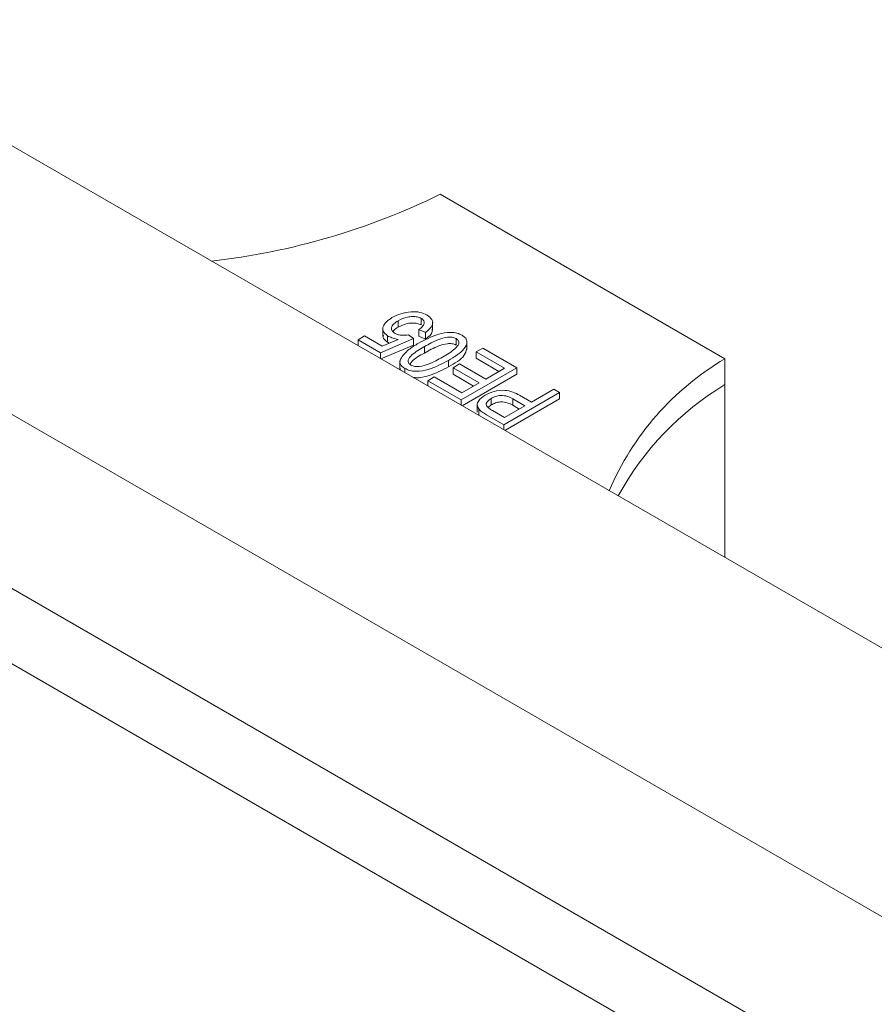
# Model space of a CAD drawing. Units: millimetres. Extents: x 150 to 8864, y 150 to 6150.
# Drawn here: x 2914 to 2968, y 3193 to 3256 of the extents above; entities that cross this region are included whole.
import ezdxf

# ---------------------------------------------------------------- set-up
doc = ezdxf.new("R2010")
doc.units = ezdxf.units.MM
doc.header["$LTSCALE"] = 30
doc.linetypes.add('SLD-Solid', pattern=[0])

msp = doc.modelspace()

# ---------------------------------------------------------------- linework, layer by layer
at = {"color": 7, "linetype": 'SLD-Solid', "lineweight": 15}
for p, q in [((3606.8924121, 2847.4669229), (2899.785631, 3255.6709788)), ((2958.7702522, 3234.2102548), (2940.7390292, 3244.6194582)), ((2890.3004308, 3244.1411875), (3597.407212, 2835.9371316)), ((3578.9009528, 2830.8295727), (2871.7941717, 3239.0336286)), ((2938.0694941, 3236.6113766), (2938.0694941, 3236.2031062)), ((2939.5388069, 3236.7588204), (2939.5388069, 3236.35055)), ((2940.2580928, 3236.0187063), (2940.2580928, 3236.5290443)), ((2937.1023842, 3236.1537142), (2937.1023842, 3235.6433762)), ((2939.8042589, 3235.8633891), (2939.3910147, 3236.0489364)), ((2939.3910147, 3236.0489364), (2939.3910147, 3235.6406659)), ((2939.8042589, 3235.8633891), (2939.8042589, 3235.4551186)), ((2935.5340686, 3235.4127742), (2935.9473128, 3235.651335)), ((2936.9574654, 3234.5910647), (2935.5340686, 3235.4127742)), ((2935.5340686, 3235.4127742), (2935.5340686, 3235.033845)), ((2935.9473128, 3235.651335), (2937.0629287, 3235.0073036)), ((2939.0444922, 3235.4777986), (2936.9574654, 3234.5910647)), ((2937.0629287, 3235.0073036), (2938.0687766, 3235.4347251)), ((2937.4065815, 3235.6571334), (2937.4065815, 3235.2488629)), ((2937.5144705, 3235.1991802), (2937.4065815, 3235.2488629)), ((2938.7295369, 3235.7200869), (2939.0444922, 3235.4777986)), ((2939.0444922, 3235.4777986), (2939.0444922, 3235.0695282)), ((2939.8042589, 3235.4551186), (2939.3910147, 3235.6406659)), ((2941.7470807, 3235.4840111), (2941.7470807, 3235.0757407)), ((2942.4315653, 3234.7963533), (2942.4315653, 3235.3066913)), ((2936.9574654, 3234.5910647), (2936.9574654, 3234.2121356)), ((2939.0444922, 3235.0695282), (2936.9867432, 3234.1952338)), ((2939.7353849, 3234.9754127), (2939.7353849, 3234.5671423)), ((2943.0183806, 3234.6440782), (2943.4316248, 3234.8826391)), ((2944.8091056, 3233.6103147), (2943.0183806, 3234.6440782)), ((2943.0183806, 3234.6440782), (2943.0183806, 3234.2358078)), ((2943.4316248, 3234.8826391), (2945.589678, 3233.6368215)), ((2938.1821201, 3234.0738771), (2938.1821201, 3233.5635391)), ((2941.2520485, 3234.1015181), (2941.2520485, 3233.6932477)), ((2941.5490678, 3233.6368215), (2941.9623121, 3233.8753823)), ((2941.9623121, 3233.8753823), (2943.6152889, 3232.921139)), ((2944.4554947, 3233.4061795), (2943.0183806, 3234.2358078)), ((2958.7702522, 3234.2102548), (2958.7702522, 3232.5771732)), ((2938.4934999, 3233.5983038), (2938.4934999, 3233.3254017)), ((2943.2020447, 3232.6825782), (2941.5490678, 3233.6368215)), ((2941.5490678, 3233.6368215), (2941.5490678, 3233.2285511)), ((2945.589678, 3233.6368215), (2942.0541441, 3231.5958012)), ((2943.6152889, 3232.921139), (2944.8091056, 3233.6103147)), ((2945.589678, 3233.6368215), (2945.589678, 3233.2285511)), ((2939.942007, 3232.815112), (2940.3552512, 3233.0536728)), ((2939.942007, 3232.815112), (2939.942007, 3232.4891964)), ((2942.0541441, 3231.5958012), (2939.942007, 3232.815112)), ((2940.3552512, 3233.0536728), (2942.1000601, 3232.0464161)), ((2942.8484339, 3232.478443), (2941.5490678, 3233.2285511)), ((2942.1000601, 3232.0464161), (2943.2020447, 3232.6825782)), ((2945.589678, 3233.2285511), (2942.1254731, 3231.2287082)), ((2948.2987235, 3232.0729228), (2944.7631896, 3230.0319025)), ((2946.5079985, 3231.4632674), (2947.9313953, 3232.2849769)), ((2947.9313953, 3232.2849769), (2948.2987235, 3232.0729228)), ((2948.2987235, 3232.0729228), (2948.2987235, 3231.6646524)), ((2958.7702522, 3232.5771732), (2958.7702522, 3221.6198818)), ((2942.0541441, 3231.5958012), (2942.0541441, 3231.2698856)), ((2943.9704207, 3231.6947874), (2943.9704207, 3231.286517)), ((2948.2987235, 3231.6646524), (2944.8345186, 3229.6648095)), ((2946.0947543, 3231.2247066), (2945.3256609, 3231.6686948)), ((2945.3256609, 3231.6686948), (2945.3256609, 3231.2604244)), ((2945.7618631, 3231.8940022), (2946.5079985, 3231.4632674)), ((2943.0785699, 3231.3301288), (2943.0785699, 3230.8197908)), ((2943.1754995, 3231.0271484), (2943.1754995, 3230.6225408)), ((2943.9704207, 3231.286517), (2943.7697667, 3231.1214645)), ((2944.0471866, 3230.9223639), (2944.8091056, 3230.4825174)), ((2944.8091056, 3230.4825174), (2946.0947543, 3231.2247066)), ((2945.7411434, 3231.0205714), (2945.3256609, 3231.2604244)), ((2944.7631896, 3230.0319025), (2943.6741189, 3230.6606097)), ((2944.7631896, 3230.0319025), (2944.7631896, 3229.7059869)), ((2898.4321588, 3228.4220139), (3605.53894, 2820.217958))]:
    msp.add_line(p, q, dxfattribs=at)
for centre, radius, start, end in [((2921.2961914, 3284.2558321), 44.1482285, 276.455906752, 296.129344719), ((2967.7946696, 3218.9017004), 17.7705359, 120.519418225, 156.976963637), ((2968.5291981, 3216.4564616), 18.8444784, 121.189326631, 151.241168671)]:
    msp.add_arc(centre, radius, start, end, dxfattribs=at)
for points, knots in [([(2937.6820776, 3236.811834), (2937.8596172, 3236.9001641), (2938.2143135, 3237.076634), (2938.8439308, 3237.1938614), (2939.467354, 3237.1745434), (2939.7574727, 3237.0401496), (2939.9025479, 3236.9729453)], [0, 0, 0, 0, 0.2807334641, 0.5608616805, 0.7804068348, 1, 1, 1, 1]), ([(2937.4065815, 3235.6571334), (2937.2886256, 3235.7586243), (2937.0517911, 3235.9624003), (2937.1261224, 3236.4209937), (2937.4713252, 3236.6636736), (2937.6820776, 3236.811834)], [0, 0, 0, 0, 0.2787381668, 0.5596568862, 1, 1, 1, 1]), ([(2938.0694941, 3236.6113766), (2937.9702154, 3236.5483891), (2937.7721799, 3236.4227454), (2937.6326974, 3236.1951228), (2937.6595118, 3235.9688335), (2937.8041939, 3235.8629033), (2937.8765033, 3235.8099614)], [0, 0, 0, 0, 0.2810318196, 0.5605860756, 0.7803889753, 1, 1, 1, 1]), ([(2939.5388069, 3236.7588204), (2939.456115, 3236.7955707), (2939.2904933, 3236.8691771), (2938.9718374, 3236.884724), (2938.5261561, 3236.8376283), (2938.2577105, 3236.7046278), (2938.0694941, 3236.6113766)], [0, 0, 0, 0, 0.1864017581, 0.373339819, 0.5606271545, 1, 1, 1, 1]), ([(2939.5388069, 3236.35055), (2939.456115, 3236.3873003), (2939.2904933, 3236.4609067), (2938.9718374, 3236.4764536), (2938.5261561, 3236.4293579), (2938.2577105, 3236.2963574), (2938.0694941, 3236.2031062)], [0, 0, 0, 0, 0.1864017581, 0.373339819, 0.5606271545, 1, 1, 1, 1]), ([(2939.3910147, 3236.0489364), (2939.4657475, 3236.1084011), (2939.6149209, 3236.2270981), (2939.731989, 3236.4223369), (2939.7192104, 3236.6183563), (2939.5988619, 3236.712061), (2939.5388069, 3236.7588204)], [0, 0, 0, 0, 0.2811074381, 0.5611160018, 0.7809929911, 1, 1, 1, 1]), ([(2939.9025479, 3236.9729453), (2940.0244836, 3236.8805467), (2940.2685611, 3236.6955933), (2940.2846603, 3236.2588951), (2939.986374, 3236.0133212), (2939.8042589, 3235.8633891)], [0, 0, 0, 0, 0.2799567882, 0.5603863079, 1, 1, 1, 1]), ([(2938.0694941, 3236.2031062), (2937.9618911, 3236.142149), (2937.8185067, 3236.0609217), (2937.7631262, 3235.9519808), (2937.749306, 3235.9247947)], [0, 0, 0, 0, 0.7504512983, 1, 1, 1, 1]), ([(2937.8765033, 3235.8099614), (2937.9433627, 3235.7790468), (2938.0771855, 3235.7171698), (2938.3826158, 3235.6732731), (2938.5980704, 3235.7023467), (2938.7295369, 3235.7200869)], [0, 0, 0, 0, 0.28016827717, 0.56077156349, 1, 1, 1, 1]), ([(2939.3694915, 3235.1882951), (2939.7622735, 3235.4010934), (2940.3504534, 3235.7197529), (2941.2706604, 3235.9013905), (2941.8146144, 3235.8405439), (2942.0216008, 3235.7401078), (2942.1251705, 3235.6898526)], [0, 0, 0, 0, 0.5008043794, 0.7499405533, 0.8748779732, 1, 1, 1, 1]), ([(2940.2248188, 3236.0689163), (2940.2323957, 3236.0222714), (2940.2693372, 3235.7948547), (2940.0102251, 3235.6055754), (2939.8042589, 3235.4551186)], [0, 0, 0, 0, 0.2051076078, 1, 1, 1, 1]), ([(2937.4065815, 3235.2488629), (2937.272145, 3235.3498794), (2937.0899383, 3235.4867908), (2937.1254255, 3235.6504121), (2937.1347294, 3235.6933097)], [0, 0, 0, 0, 0.73782384815, 1, 1, 1, 1]), ([(2938.0687766, 3235.4347251), (2937.9312397, 3235.46285), (2937.6855478, 3235.5130915), (2937.4918488, 3235.6131063), (2937.4065815, 3235.6571334)], [0, 0, 0, 0, 0.55979455377, 1, 1, 1, 1]), ([(2938.2158514, 3234.1893217), (2938.373599, 3234.3978553), (2938.6561323, 3234.7713487), (2939.1509478, 3235.06056), (2939.3694915, 3235.1882951)], [0, 0, 0, 0, 0.5583328089, 1, 1, 1, 1]), ([(2941.7470807, 3235.4840111), (2941.6637172, 3235.5174096), (2941.4963473, 3235.5844641), (2941.079535, 3235.5685807), (2940.4483913, 3235.3834831), (2940.0209383, 3235.1388417), (2939.7353849, 3234.9754127)], [0, 0, 0, 0, 0.1239826041, 0.2489211807, 0.4982533229, 1, 1, 1, 1]), ([(2941.7470807, 3235.0757407), (2941.6637172, 3235.1091392), (2941.4963473, 3235.1761937), (2941.079535, 3235.1603103), (2940.4483913, 3234.9752127), (2940.0209383, 3234.7305713), (2939.7353849, 3234.5671423)], [0, 0, 0, 0, 0.1239826041, 0.2489211807, 0.4982533229, 1, 1, 1, 1]), ([(2940.8832855, 3234.3127438), (2941.1687045, 3234.4787626), (2941.5958212, 3234.7272022), (2941.9185893, 3235.0973244), (2941.9281107, 3235.3404582), (2941.8073146, 3235.4362469), (2941.7470807, 3235.4840111)], [0, 0, 0, 0, 0.501773359, 0.7508810771, 0.8757789262, 1, 1, 1, 1]), ([(2942.1251705, 3235.6898526), (2942.210394, 3235.6293465), (2942.3808744, 3235.5083107), (2942.4761177, 3235.1951193), (2942.1984428, 3234.6595941), (2941.6311035, 3234.3250417), (2941.2520485, 3234.1015181)], [0, 0, 0, 0, 0.1250120095, 0.2500727488, 0.4989529324, 1, 1, 1, 1]), ([(2939.7353849, 3234.9754127), (2939.4494459, 3234.8090596), (2939.0215669, 3234.5601288), (2938.69732, 3234.1885706), (2938.6930196, 3233.9448202), (2938.815035, 3233.8493029), (2938.8758943, 3233.8016604)], [0, 0, 0, 0, 0.5017988014, 0.7508916299, 0.875748737, 1, 1, 1, 1]), ([(2939.7353849, 3234.5671423), (2939.4297197, 3234.4054478), (2939.0404793, 3234.1995426), (2938.8557296, 3233.9205323), (2938.8160614, 3233.8606249)], [0, 0, 0, 0, 0.7852863652, 1, 1, 1, 1]), ([(2942.4241091, 3234.8484406), (2942.3791773, 3234.7009962), (2942.2402502, 3234.2451043), (2941.6508351, 3233.9159482), (2941.2520485, 3233.6932477)], [0, 0, 0, 0, 0.3234197092, 1, 1, 1, 1]), ([(2938.4934999, 3233.5983038), (2938.4252039, 3233.6435755), (2938.2886815, 3233.7340727), (2938.160677, 3233.9411274), (2938.1949368, 3234.0952402), (2938.2158514, 3234.1893217)], [0, 0, 0, 0, 0.2805363178, 0.5607876516, 1, 1, 1, 1]), ([(2941.2520485, 3234.1015181), (2940.8592472, 3233.8880197), (2940.2710442, 3233.5683152), (2939.3494933, 3233.3877061), (2938.8048858, 3233.4478154), (2938.5973388, 3233.54812), (2938.4934999, 3233.5983038)], [0, 0, 0, 0, 0.5008268175, 0.7499663121, 0.8749044087, 1, 1, 1, 1]), ([(2938.8758943, 3233.8016604), (2938.9593109, 3233.7684961), (2939.1268419, 3233.7018902), (2939.542763, 3233.7198527), (2940.1708173, 3233.9059375), (2940.5979434, 3234.1498187), (2940.8832855, 3234.3127438)], [0, 0, 0, 0, 0.1239265181, 0.2488895008, 0.4982197966, 1, 1, 1, 1]), ([(2938.2060068, 3233.4913679), (2938.2039847, 3233.4944789), (2938.17888, 3233.5331006), (2938.1932847, 3233.5753095), (2938.2065292, 3233.6141186)], [0, 0, 0, 0, 0.0805483556, 1, 1, 1, 1]), ([(2941.2520485, 3233.6932477), (2940.8620277, 3233.4853043), (2940.2779884, 3233.1739182), (2939.3994464, 3232.9731254), (2939.0682091, 3233.0240644), (2938.9963436, 3233.0351162)], [0, 0, 0, 0, 0.6115126141, 0.9157134642, 1, 1, 1, 1]), ([(2943.5837217, 3231.8956589), (2943.7606913, 3231.9837029), (2944.1133766, 3232.1591671), (2944.7869078, 3232.2465115), (2945.3582871, 3232.1088811), (2945.6270948, 3231.9657579), (2945.7618631, 3231.8940022)], [0, 0, 0, 0, 0.2805106302, 0.5590335895, 0.7789189326, 1, 1, 1, 1]), ([(2943.1754995, 3231.0271484), (2943.1294991, 3231.113311), (2943.0373562, 3231.2859022), (2943.1677793, 3231.6101548), (2943.4260141, 3231.787408), (2943.5837217, 3231.8956589)], [0, 0, 0, 0, 0.2795842907, 0.5600321782, 1, 1, 1, 1]), ([(2943.9704207, 3231.6947874), (2943.8767258, 3231.6307084), (2943.6899517, 3231.5029717), (2943.6046463, 3231.2532096), (2943.8096714, 3231.0629614), (2943.9677625, 3230.9693791), (2944.0471866, 3230.9223639)], [0, 0, 0, 0, 0.2804791945, 0.5591148993, 0.7785021162, 1, 1, 1, 1]), ([(2945.3256609, 3231.6686948), (2945.2181179, 3231.7258239), (2945.0042685, 3231.8394252), (2944.5891149, 3231.9047175), (2944.2253015, 3231.8275735), (2944.0555329, 3231.7391286), (2943.9704207, 3231.6947874)], [0, 0, 0, 0, 0.2811529647, 0.5590730346, 0.7789444199, 1, 1, 1, 1]), ([(2945.3256609, 3231.2604244), (2945.2181179, 3231.3175535), (2945.0042685, 3231.4311548), (2944.5891149, 3231.4964471), (2944.2253015, 3231.4193031), (2944.0555329, 3231.3308582), (2943.9704207, 3231.286517)], [0, 0, 0, 0, 0.2811529647, 0.5590730346, 0.7789444199, 1, 1, 1, 1]), ([(2943.6741189, 3230.6606097), (2943.5670094, 3230.7228797), (2943.3758891, 3230.8339908), (2943.2366881, 3230.9681681), (2943.1754995, 3231.0271484)], [0, 0, 0, 0, 0.5604294503, 1, 1, 1, 1])]:
    msp.add_open_spline(points, degree=3, knots=knots, dxfattribs=at)

doc.saveas('drawing.dxf')
